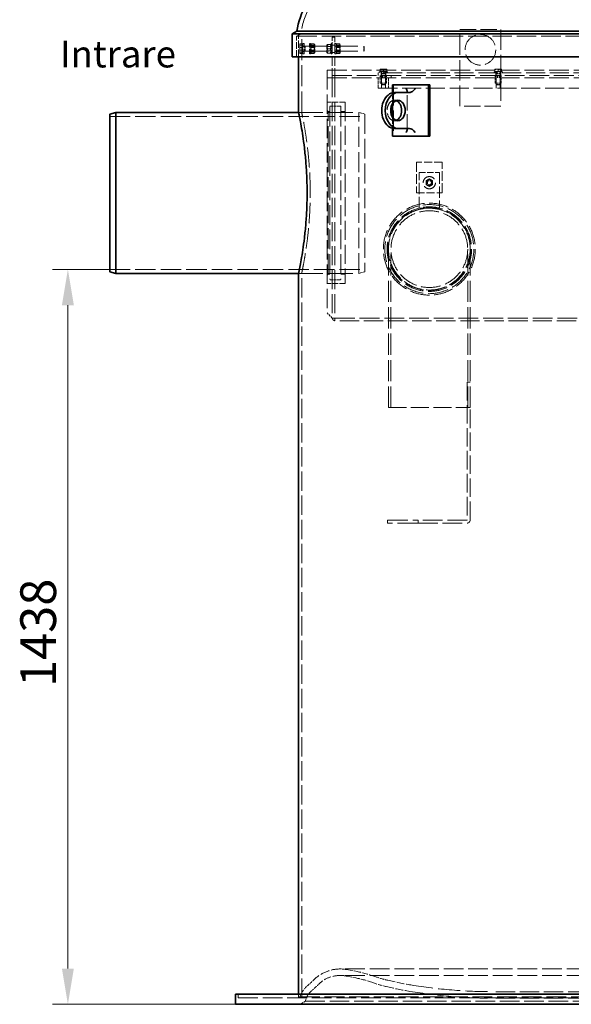
# Model space of a CAD drawing. Units: millimetres. Extents: x -2763 to 5991, y -579 to 8200.
# Drawn here: x 273 to 1353, y 4801 to 6727 of the extents above; entities that cross this region are included whole.
import ezdxf

# ---------------------------------------------------------------- set-up
doc = ezdxf.new("R2010")
doc.units = ezdxf.units.MM
doc.header["$LTSCALE"] = 20
doc.linetypes.add('DASHED_SPACE', pattern=[0.2067, 0.1654, -0.0413])
for name, color, linetype, lineweight in [('Dimension (ISO)', 3, 'Continuous', 9), ('Symbol (ISO)', 3, 'Continuous', 9), ('Visible (ISO)', 7, 'Continuous', 35)]:
    doc.layers.add(name, color=color, linetype=linetype, lineweight=lineweight)
doc.layers.add('Hidden (ISO)', color=7, linetype='DASHED_SPACE', lineweight=9, true_color=0x0080c0)
doc.styles.add('Note Text (ISO)', font='tahoma.ttf')
doc.dimstyles.new('Default (ISO)', dxfattribs={"dimscale": 20, "dimtxt": 3.5, "dimasz": 3.5, "dimexe": 1.5, "dimexo": 0, "dimgap": 1, "dimtad": 1, "dimrnd": 1e-08, "dimtxsty": 'Note Text (ISO)', "dimcen": 0.09, "dimdle": 10, "dimclrd": 256, "dimclre": 256, "dimclrt": 256, "dimazin": 2, "dimtfac": 1.001486, "dimtmove": 0, "dimatfit": 3, "dimfxl": 1, "dimtolj": 1, "dimlwd": -1, "dimlwe": -1, "dimarcsym": 0})

# ---------------------------------------------------------------- blocks, each defined once
blk = doc.blocks.new('*D35')
at = {"layer": 'Defpoints', "color": 0, "transparency": 16777216}
for p in [(449.3, 6238.8), (367.4, 4801.1), (695.8, 4801.1)]:
    blk.add_point(p, dxfattribs=at)
at = {"layer": 'Dimension (ISO)', "transparency": 16777216}
for p, q in [((449.3, 6238.8), (337.4, 6238.8)), ((367.4, 6168.8), (367.4, 4871.1)), ((695.8, 4801.1), (337.4, 4801.1))]:
    blk.add_line(p, q, dxfattribs=at)
for points in [[(355.7, 6168.8), (379.1, 6168.8), (367.4, 6238.8)], [(355.7, 4871.1), (379.1, 4871.1), (367.4, 4801.1)]]:
    blk.add_solid(points, dxfattribs=at)
at = {"layer": 'Dimension (ISO)', "transparency": 16777216, "insert": (274.2, 5421.9), "char_height": 70, "attachment_point": 1, "rotation": 90, "style": 'Note Text (ISO)'}
blk.add_mtext('\\A1;1438', dxfattribs=at)

msp = doc.modelspace()

# ---------------------------------------------------------------- linework, layer by layer
at = {"layer": 'Hidden (ISO)', "ltscale": 9.675858}
for p, q in [((1135.2541, 6708.6073), (1215.2541, 6708.6073)), ((1215.2541, 6558.6073), (1135.2541, 6558.6073))]:
    msp.add_line(p, q, dxfattribs=at)
at = {"layer": 'Hidden (ISO)', "ltscale": 12.094824}
for p, q in [((1135.2541, 6558.6073), (1135.2541, 6708.6073)), ((1215.2541, 6708.6073), (1215.2541, 6558.6073)), ((1005.3261, 6599.8073), (1005.3261, 6499.8073)), ((449.2541, 6538.4073), (949.2541, 6538.4073)), ((449.2541, 6238.8073), (949.2541, 6238.8073)), ((993.2119, 5748.6073), (1053.2119, 5748.6073)), ((1053.2119, 5742.6073), (993.2119, 5742.6073))]:
    msp.add_line(p, q, dxfattribs=at)
at = {"layer": 'Hidden (ISO)', "ltscale": 0.879642}
msp.add_line((823.2541, 6699.6052), (815.2541, 6694.9864), dxfattribs=at)
at = {"layer": 'Hidden (ISO)', "ltscale": 11.55109}
msp.add_line((2335.2541, 6694.9864), (815.2541, 6694.9864), dxfattribs=at)
at = {"layer": 'Hidden (ISO)', "ltscale": 3.809293}
for p, q in [((815.2541, 6654.9864), (815.2541, 6694.9864)), ((1055.2541, 6428.6073), (1095.2541, 6428.6073)), ((1095.2541, 6358.6073), (1055.2541, 6358.6073))]:
    msp.add_line(p, q, dxfattribs=at)
at = {"layer": 'Hidden (ISO)', "ltscale": 4.268408}
msp.add_line((819.2541, 6654.9864), (819.2541, 6699.8073), dxfattribs=at)
at = {"layer": 'Hidden (ISO)', "ltscale": 11.662755}
msp.add_line((823.2541, 6699.6052), (2327.2541, 6699.6052), dxfattribs=at)
at = {"layer": 'Hidden (ISO)', "ltscale": 12.393163}
msp.add_line((825.2541, 6546.1073), (825.2541, 6699.8073), dxfattribs=at)
at = {"layer": 'Hidden (ISO)', "ltscale": 0.476074}
for p, q in [((890.2541, 6693.6073), (885.2541, 6693.6073)), ((890.2541, 6677.6073), (885.2541, 6677.6073)), ((890.2541, 6663.6073), (885.2541, 6663.6073)), ((890.2541, 6613.6073), (885.2541, 6613.6073)), ((890.2541, 6618.6073), (890.2541, 6613.6073)), ((975.2541, 6618.6073), (975.2541, 6623.6073)), ((980.7541, 6618.6073), (980.7541, 6623.6073)), ((980.7541, 6613.6073), (980.7541, 6618.6073)), ((983.7541, 6613.6073), (983.7541, 6618.6073)), ((986.7541, 6618.6073), (986.7541, 6613.6073)), ((989.7541, 6618.6073), (989.7541, 6623.6073)), ((989.7541, 6613.6073), (989.7541, 6618.6073)), ((1000.2541, 6618.6073), (1000.2541, 6613.6073)), ((1205.7541, 6618.6073), (1205.7541, 6623.6073)), ((1205.7541, 6613.6073), (1205.7541, 6618.6073)), ((1208.7541, 6613.6073), (1208.7541, 6618.6073)), ((1211.7541, 6618.6073), (1211.7541, 6613.6073)), ((1214.7541, 6618.6073), (1214.7541, 6623.6073)), ((1214.7541, 6613.6073), (1214.7541, 6618.6073)), ((885.2541, 6566.1073), (890.2541, 6566.1073)), ((885.2541, 6211.1073), (890.2541, 6211.1073))]:
    msp.add_line(p, q, dxfattribs=at)
at = {"layer": 'Hidden (ISO)', "ltscale": 2.991791}
for p, q in [((885.2541, 6673.6073), (885.2541, 6693.6073)), ((890.2541, 6693.6073), (890.2541, 6673.6073)), ((827.7541, 6660.6073), (827.7541, 6680.6073)), ((830.2541, 6660.6073), (830.2541, 6680.6073)), ((840.2541, 6660.6073), (840.2541, 6680.6073)), ((842.7541, 6660.6073), (842.7541, 6680.6073)), ((882.7541, 6680.6073), (882.7541, 6660.6073)), ((892.7541, 6660.6073), (892.7541, 6680.6073))]:
    msp.add_line(p, q, dxfattribs=at)
at = {"layer": 'Hidden (ISO)', "ltscale": 0.033869}
for p, q in [((821.354, 6679.1073), (821.5324, 6679.4162)), ((821.354, 6662.1073), (821.5324, 6661.7984))]:
    msp.add_line(p, q, dxfattribs=at)
at = {"layer": 'Hidden (ISO)', "ltscale": 0.214909}
msp.add_line((821.354, 6679.1073), (821.354, 6678.8092), dxfattribs=at)
at = {"layer": 'Hidden (ISO)', "ltscale": 0.847602}
for p, q in [((821.354, 6678.8092), (821.354, 6672.776)), ((821.354, 6672.776), (821.354, 6664.574))]:
    msp.add_line(p, q, dxfattribs=at)
at = {"layer": 'Hidden (ISO)', "ltscale": 0.479961}
for p, q in [((827.154, 6680.0974), (822.1132, 6680.0974)), ((827.154, 6677.521), (822.1132, 6677.521)), ((827.154, 6673.1837), (822.1132, 6673.1837)), ((827.154, 6668.0309), (822.1132, 6668.0309)), ((827.154, 6663.6936), (822.1132, 6663.6936)), ((827.154, 6661.1172), (822.1132, 6661.1172))]:
    msp.add_line(p, q, dxfattribs=at)
at = {"layer": 'Hidden (ISO)', "ltscale": 0.934626}
for p, q in [((827.154, 6680.0974), (827.154, 6677.521)), ((827.154, 6677.521), (827.154, 6668.0309)), ((827.154, 6668.0309), (827.154, 6661.1172))]:
    msp.add_line(p, q, dxfattribs=at)
at = {"layer": 'Hidden (ISO)', "ltscale": 0.05705}
for p, q in [((827.154, 6678.3073), (827.7541, 6678.3073)), ((827.154, 6662.9073), (827.7541, 6662.9073)), ((979.5541, 6625.8074), (979.5541, 6625.2073)), ((990.9541, 6625.8074), (990.9541, 6625.2073)), ((1204.5541, 6625.8074), (1204.5541, 6625.2073)), ((1215.9541, 6625.8074), (1215.9541, 6625.2073))]:
    msp.add_line(p, q, dxfattribs=at)
at = {"layer": 'Hidden (ISO)', "ltscale": 0.237987}
for p, q in [((830.2541, 6680.6073), (827.7541, 6680.6073)), ((830.2541, 6675.8573), (827.7541, 6675.8573)), ((830.2541, 6665.3573), (827.7541, 6665.3573)), ((842.7541, 6680.6073), (840.2541, 6680.6073)), ((842.7541, 6675.8573), (840.2541, 6675.8573)), ((842.7541, 6665.3573), (840.2541, 6665.3573)), ((882.7541, 6680.6073), (885.2541, 6680.6073)), ((882.7541, 6675.8573), (885.2541, 6675.8573)), ((882.7541, 6665.3573), (885.2541, 6665.3573)), ((892.7541, 6680.6073), (890.2541, 6680.6073)), ((892.7541, 6675.8573), (890.2541, 6675.8573)), ((892.7541, 6665.3573), (890.2541, 6665.3573)), ((830.2541, 6660.6073), (827.7541, 6660.6073)), ((842.7541, 6660.6073), (840.2541, 6660.6073)), ((882.7541, 6660.6073), (885.2541, 6660.6073)), ((892.7541, 6660.6073), (890.2541, 6660.6073))]:
    msp.add_line(p, q, dxfattribs=at)
at = {"layer": 'Hidden (ISO)', "ltscale": 0.340815}
for p, q in [((827.7541, 6675.2013), (831.3339, 6675.2013)), ((827.7541, 6666.0132), (831.3339, 6666.0132))]:
    msp.add_line(p, q, dxfattribs=at)
at = {"layer": 'Hidden (ISO)', "ltscale": 0.09569}
for p, q in [((831.3339, 6675.2013), (832.2541, 6675.6073)), ((831.3339, 6666.0132), (832.2541, 6665.6073))]:
    msp.add_line(p, q, dxfattribs=at)
at = {"layer": 'Hidden (ISO)', "ltscale": 1.37439}
msp.add_line((831.3339, 6666.0132), (831.3339, 6675.2013), dxfattribs=at)
at = {"layer": 'Hidden (ISO)', "ltscale": 1.495845}
for p, q in [((832.2541, 6665.6073), (832.2541, 6675.6073)), ((946.8339, 6665.6073), (946.8339, 6675.6073))]:
    msp.add_line(p, q, dxfattribs=at)
at = {"layer": 'Hidden (ISO)', "ltscale": 13.858215}
for p, q in [((832.2541, 6675.6073), (946.8339, 6675.6073)), ((832.2541, 6665.6073), (946.8339, 6665.6073))]:
    msp.add_line(p, q, dxfattribs=at)
at = {"layer": 'Hidden (ISO)', "ltscale": 0.130294}
for p, q in [((842.7541, 6678.2573), (843.4387, 6679.443)), ((850.7541, 6678.2573), (850.0695, 6679.443)), ((842.7541, 6662.9573), (843.4387, 6661.7715)), ((850.7541, 6662.9573), (850.0695, 6661.7715))]:
    msp.add_line(p, q, dxfattribs=at)
at = {"layer": 'Hidden (ISO)', "ltscale": 0.089183}
for p, q in [((843.2229, 6674.7953), (842.7541, 6675.6072)), ((843.2229, 6666.4193), (842.7541, 6665.6074)), ((850.2854, 6674.7953), (850.7541, 6675.6072)), ((850.2854, 6666.4193), (850.7541, 6665.6074)), ((875.2229, 6674.7953), (874.7541, 6675.6072)), ((875.2229, 6666.4193), (874.7541, 6665.6074)), ((882.2854, 6674.7953), (882.7541, 6675.6072)), ((882.2854, 6666.4193), (882.7541, 6665.6074)), ((893.2229, 6674.7953), (892.7541, 6675.6072)), ((893.2229, 6666.4193), (892.7541, 6665.6074)), ((900.2854, 6674.7953), (900.7541, 6675.6072)), ((900.2854, 6666.4193), (900.7541, 6665.6074))]:
    msp.add_line(p, q, dxfattribs=at)
at = {"layer": 'Hidden (ISO)', "ltscale": 1.252904}
for p, q in [((843.2229, 6666.4193), (843.2229, 6674.7953)), ((850.2854, 6674.7953), (850.2854, 6666.4193)), ((875.2229, 6666.4193), (875.2229, 6674.7953)), ((882.2854, 6674.7953), (882.2854, 6666.4193)), ((893.2229, 6666.4193), (893.2229, 6674.7953)), ((900.2854, 6674.7953), (900.2854, 6666.4193))]:
    msp.add_line(p, q, dxfattribs=at)
at = {"layer": 'Hidden (ISO)', "ltscale": 0.672496}
for p, q in [((850.2854, 6674.7953), (843.2229, 6674.7953)), ((850.2854, 6666.4193), (843.2229, 6666.4193)), ((875.2229, 6674.7953), (882.2854, 6674.7953)), ((875.2229, 6666.4193), (882.2854, 6666.4193)), ((900.2854, 6674.7953), (893.2229, 6674.7953)), ((900.2854, 6666.4193), (893.2229, 6666.4193))]:
    msp.add_line(p, q, dxfattribs=at)
at = {"layer": 'Hidden (ISO)', "ltscale": 0.523704}
for p, q in [((849.5042, 6680.1243), (844.0041, 6680.1243)), ((849.5042, 6677.4443), (844.0041, 6677.4443)), ((849.5042, 6673.2872), (844.0041, 6673.2872)), ((849.5042, 6667.9274), (844.0041, 6667.9274)), ((876.0041, 6679.161), (881.5042, 6679.161)), ((876.0041, 6679.0525), (881.5042, 6679.0525)), ((876.0041, 6670.7158), (881.5042, 6670.7158)), ((876.0041, 6670.4988), (881.5042, 6670.4988)), ((899.5042, 6680.0754), (894.0041, 6680.0754)), ((899.5042, 6677.5811), (894.0041, 6677.5811)), ((899.5042, 6673.1015), (894.0041, 6673.1015)), ((899.5042, 6668.1131), (894.0041, 6668.1131)), ((849.5042, 6663.7702), (844.0041, 6663.7702)), ((849.5042, 6661.0903), (844.0041, 6661.0903)), ((876.0041, 6662.1621), (881.5042, 6662.1621)), ((876.0041, 6662.0536), (881.5042, 6662.0536)), ((899.5042, 6663.6334), (894.0041, 6663.6334)), ((899.5042, 6661.1392), (894.0041, 6661.1392))]:
    msp.add_line(p, q, dxfattribs=at)
at = {"layer": 'Hidden (ISO)', "ltscale": 2.288696}
for p, q in [((850.7541, 6662.9573), (850.7541, 6678.2573)), ((874.7541, 6678.2573), (874.7541, 6662.9573)), ((900.7541, 6662.9573), (900.7541, 6678.2573))]:
    msp.add_line(p, q, dxfattribs=at)
at = {"layer": 'Hidden (ISO)', "ltscale": 0.09343}
for p, q in [((874.7541, 6678.2573), (875.2452, 6679.1078)), ((882.7541, 6678.2573), (882.2631, 6679.1078)), ((874.7541, 6662.9573), (875.2452, 6662.1068)), ((882.7541, 6662.9573), (882.2631, 6662.1068))]:
    msp.add_line(p, q, dxfattribs=at)
at = {"layer": 'Hidden (ISO)', "ltscale": 5.71399}
for p, q in [((885.2541, 6613.6073), (885.2541, 6673.6073)), ((890.2541, 6613.6073), (890.2541, 6673.6073)), ((1050.2541, 6448.6073), (1050.2541, 6388.6073)), ((1100.2541, 6388.6073), (1100.2541, 6448.6073))]:
    msp.add_line(p, q, dxfattribs=at)
at = {"layer": 'Hidden (ISO)', "ltscale": 0.1251}
for p, q in [((892.7541, 6678.2573), (893.4114, 6679.3958)), ((900.7541, 6678.2573), (900.0968, 6679.3958)), ((892.7541, 6662.9573), (893.4114, 6661.8188)), ((900.7541, 6662.9573), (900.0968, 6661.8188))]:
    msp.add_line(p, q, dxfattribs=at)
at = {"layer": 'Hidden (ISO)', "ltscale": 0.123838}
for p, q in [((947.7541, 6674.6871), (946.8339, 6675.6073)), ((947.7541, 6666.5275), (946.8339, 6665.6073))]:
    msp.add_line(p, q, dxfattribs=at)
at = {"layer": 'Hidden (ISO)', "ltscale": 1.220539}
msp.add_line((947.7541, 6674.6871), (947.7541, 6666.5275), dxfattribs=at)
at = {"layer": 'Hidden (ISO)', "ltscale": 0.632594}
msp.add_line((821.354, 6664.574), (821.354, 6662.1073), dxfattribs=at)
at = {"layer": 'Hidden (ISO)', "ltscale": 11.487663}
msp.add_line((875.2541, 6628.6073), (875.2541, 6153.7073), dxfattribs=at)
at = {"layer": 'Hidden (ISO)', "ltscale": 11.67776}
for p, q in [((875.2541, 6628.6073), (2275.2541, 6628.6073)), ((2275.2541, 6618.6073), (875.2541, 6618.6073)), ((875.2541, 6613.6073), (2275.2541, 6613.6073))]:
    msp.add_line(p, q, dxfattribs=at)
at = {"layer": 'Hidden (ISO)', "ltscale": 0.648143}
for p, q in [((982.0041, 6630.5074), (978.7541, 6630.5074)), ((988.5041, 6630.5074), (982.0041, 6630.5074)), ((991.7541, 6630.5074), (988.5041, 6630.5074)), ((1207.0041, 6630.5074), (1203.7541, 6630.5074)), ((1213.5041, 6630.5074), (1207.0041, 6630.5074)), ((1216.7541, 6630.5074), (1213.5041, 6630.5074))]:
    msp.add_line(p, q, dxfattribs=at)
at = {"layer": 'Hidden (ISO)', "ltscale": 0.392215}
for p, q in [((978.7541, 6625.8074), (978.7541, 6629.9268)), ((985.2541, 6625.8074), (985.2541, 6629.9268)), ((991.7541, 6625.8074), (991.7541, 6629.9268)), ((1203.7541, 6625.8074), (1203.7541, 6629.9268)), ((1210.2541, 6625.8074), (1210.2541, 6629.9268)), ((1216.7541, 6625.8074), (1216.7541, 6629.9268))]:
    msp.add_line(p, q, dxfattribs=at)
at = {"layer": 'Hidden (ISO)', "ltscale": 11.366715}
for p, q in [((885.2541, 6613.6073), (885.2541, 6143.7073)), ((890.2541, 6613.6073), (890.2541, 6143.7073))]:
    msp.add_line(p, q, dxfattribs=at)
at = {"layer": 'Hidden (ISO)', "ltscale": 11.288502}
for p, q in [((1675.2541, 6623.6073), (975.2541, 6623.6073)), ((975.2541, 6593.6073), (1675.2541, 6593.6073))]:
    msp.add_line(p, q, dxfattribs=at)
at = {"layer": 'Hidden (ISO)', "ltscale": 1.904597}
for p, q in [((975.2541, 6593.6073), (975.2541, 6613.6073)), ((981.2541, 6593.6073), (981.2541, 6613.6073)), ((989.2541, 6593.6073), (989.2541, 6613.6073)), ((995.2541, 6613.6073), (995.2541, 6593.6073)), ((1206.2541, 6593.6073), (1206.2541, 6613.6073)), ((1214.2541, 6593.6073), (1214.2541, 6613.6073))]:
    msp.add_line(p, q, dxfattribs=at)
at = {"layer": 'Hidden (ISO)', "ltscale": 2.393412}
for p, q in [((977.2541, 6625.2073), (993.2541, 6625.2073)), ((1202.2541, 6625.2073), (1218.2541, 6625.2073))]:
    msp.add_line(p, q, dxfattribs=at)
at = {"layer": 'Hidden (ISO)', "ltscale": 0.152276}
for p, q in [((977.2541, 6623.6073), (977.2541, 6625.2073)), ((981.0541, 6623.6073), (981.0541, 6625.2073)), ((989.4541, 6623.6073), (989.4541, 6625.2073)), ((993.2541, 6623.6073), (993.2541, 6625.2073)), ((1202.2541, 6623.6073), (1202.2541, 6625.2073)), ((1206.0541, 6623.6073), (1206.0541, 6625.2073)), ((1214.4541, 6623.6073), (1214.4541, 6625.2073)), ((1218.2541, 6623.6073), (1218.2541, 6625.2073))]:
    msp.add_line(p, q, dxfattribs=at)
at = {"layer": 'Hidden (ISO)', "ltscale": 0.71469}
for p, q in [((985.2541, 6625.8074), (978.7541, 6625.8074)), ((991.7541, 6625.8074), (985.2541, 6625.8074)), ((1210.2541, 6625.8074), (1203.7541, 6625.8074)), ((1216.7541, 6625.8074), (1210.2541, 6625.8074))]:
    msp.add_line(p, q, dxfattribs=at)
at = {"layer": 'Hidden (ISO)', "ltscale": 1.428422}
for p, q in [((979.2541, 6603.6073), (979.2541, 6618.6073)), ((981.2541, 6603.6073), (981.2541, 6618.6073)), ((989.2541, 6603.6073), (989.2541, 6618.6073)), ((991.2541, 6603.6073), (991.2541, 6618.6073)), ((1204.2541, 6603.6073), (1204.2541, 6618.6073)), ((1206.2541, 6603.6073), (1206.2541, 6618.6073)), ((1214.2541, 6603.6073), (1214.2541, 6618.6073)), ((1216.2541, 6603.6073), (1216.2541, 6618.6073))]:
    msp.add_line(p, q, dxfattribs=at)
at = {"layer": 'Hidden (ISO)', "ltscale": 0.079727}
for p, q in [((981.5924, 6622.2242), (981.2541, 6621.4573)), ((988.9158, 6622.2242), (989.2541, 6621.4573)), ((1206.5924, 6622.2242), (1206.2541, 6621.4573)), ((1213.9158, 6622.2242), (1214.2541, 6621.4573))]:
    msp.add_line(p, q, dxfattribs=at)
at = {"layer": 'Hidden (ISO)', "ltscale": 1.196656}
for p, q in [((981.2541, 6621.4573), (989.2541, 6621.4573)), ((1206.2541, 6621.4573), (1214.2541, 6621.4573)), ((981.2541, 6600.9742), (989.2541, 6600.9742)), ((1206.2541, 6600.9742), (1214.2541, 6600.9742))]:
    msp.add_line(p, q, dxfattribs=at)
at = {"layer": 'Hidden (ISO)', "ltscale": 1.950603}
for p, q in [((981.2541, 6621.4573), (981.2541, 6600.9742)), ((989.2541, 6621.4573), (989.2541, 6600.9742)), ((1206.2541, 6621.4573), (1206.2541, 6600.9742)), ((1214.2541, 6621.4573), (1214.2541, 6600.9742))]:
    msp.add_line(p, q, dxfattribs=at)
at = {"layer": 'Hidden (ISO)', "ltscale": 0.283994}
for p, q in [((981.5924, 6625.2073), (981.5924, 6622.2242)), ((988.9158, 6625.2073), (988.9158, 6622.2242)), ((1206.5924, 6625.2073), (1206.5924, 6622.2242)), ((1213.9158, 6625.2073), (1213.9158, 6622.2242))]:
    msp.add_line(p, q, dxfattribs=at)
at = {"layer": 'Hidden (ISO)', "ltscale": 1.095443}
for p, q in [((981.5924, 6622.2242), (988.9158, 6622.2242)), ((1206.5924, 6622.2242), (1213.9158, 6622.2242))]:
    msp.add_line(p, q, dxfattribs=at)
at = {"layer": 'Hidden (ISO)', "ltscale": 1.795034}
for p, q in [((979.2541, 6603.6073), (991.2541, 6603.6073)), ((1204.2541, 6603.6073), (1216.2541, 6603.6073))]:
    msp.add_line(p, q, dxfattribs=at)
at = {"layer": 'Hidden (ISO)', "ltscale": 0.103183}
for p, q in [((982.0209, 6600.2073), (981.2541, 6600.9742)), ((988.4873, 6600.2073), (989.2541, 6600.9742)), ((1207.0209, 6600.2073), (1206.2541, 6600.9742)), ((1213.4873, 6600.2073), (1214.2541, 6600.9742))]:
    msp.add_line(p, q, dxfattribs=at)
at = {"layer": 'Hidden (ISO)', "ltscale": 0.967234}
for p, q in [((988.4873, 6600.2073), (982.0209, 6600.2073)), ((1213.4873, 6600.2073), (1207.0209, 6600.2073))]:
    msp.add_line(p, q, dxfattribs=at)
at = {"layer": 'Hidden (ISO)', "ltscale": 2.039093}
for p, q in [((1003.2047, 6563.0361), (1003.2047, 6584.4483)), ((1003.2047, 6515.1663), (1003.2047, 6536.5785))]:
    msp.add_line(p, q, dxfattribs=at)
at = {"layer": 'Hidden (ISO)', "ltscale": 0.952248}
for p, q in [((1013.8113, 6569.8073), (1006.7403, 6569.8073)), ((1013.8113, 6529.8073), (1006.7403, 6529.8073))]:
    msp.add_line(p, q, dxfattribs=at)
at = {"layer": 'Hidden (ISO)', "ltscale": 9.033175}
msp.add_line((1031.7108, 6512.4641), (1031.7108, 6587.1504), dxfattribs=at)
at = {"layer": 'Hidden (ISO)', "ltscale": 3.333119}
for p, q in [((910.2541, 6566.1073), (875.2541, 6566.1073)), ((910.2541, 6211.1073), (875.2541, 6211.1073))]:
    msp.add_line(p, q, dxfattribs=at)
at = {"layer": 'Hidden (ISO)', "ltscale": 11.606359}
for p, q in [((880.2541, 6556.6073), (880.2541, 6220.6073)), ((902.2541, 6556.6073), (902.2541, 6220.6073))]:
    msp.add_line(p, q, dxfattribs=at)
at = {"layer": 'Hidden (ISO)', "ltscale": 1.714127}
for p, q in [((900.2541, 6558.6073), (882.2541, 6558.6073)), ((900.2541, 6218.6073), (882.2541, 6218.6073))]:
    msp.add_line(p, q, dxfattribs=at)
at = {"layer": 'Hidden (ISO)', "ltscale": 11.240782}
msp.add_line((910.2541, 6566.1073), (910.2541, 6211.1073), dxfattribs=at)
at = {"layer": 'Hidden (ISO)', "ltscale": 14.271892}
for p, q in [((819.2541, 6546.1073), (937.2541, 6546.1073)), ((819.2541, 6231.1073), (937.2541, 6231.1073))]:
    msp.add_line(p, q, dxfattribs=at)
at = {"layer": 'Hidden (ISO)', "ltscale": 0.571309}
for p, q in [((825.2541, 6546.1073), (819.2541, 6546.1073)), ((825.2541, 6231.1073), (819.2541, 6231.1073)), ((1149.2119, 6018.6073), (1155.2119, 6018.6073)), ((1155.2119, 5968.6073), (1149.2119, 5968.6073)), ((993.2119, 5742.6073), (993.2119, 5748.6073)), ((1053.2119, 5748.6073), (1053.2119, 5742.6073))]:
    msp.add_line(p, q, dxfattribs=at)
at = {"layer": 'Hidden (ISO)', "ltscale": 0.269265}
for p, q in [((877.2541, 6547.6073), (875.2541, 6549.6073)), ((877.2541, 6229.6073), (875.2541, 6227.6073))]:
    msp.add_line(p, q, dxfattribs=at)
at = {"layer": 'Hidden (ISO)', "ltscale": 12.083049}
msp.add_line((877.2541, 6229.6073), (877.2541, 6547.6073), dxfattribs=at)
at = {"layer": 'Hidden (ISO)', "ltscale": 0.285604}
for p, q in [((880.2541, 6547.6073), (877.2541, 6547.6073)), ((880.2541, 6229.6073), (877.2541, 6229.6073))]:
    msp.add_line(p, q, dxfattribs=at)
at = {"layer": 'Hidden (ISO)', "ltscale": 0.761779}
for p, q in [((910.2541, 6547.6073), (902.2541, 6547.6073)), ((910.2541, 6229.6073), (902.2541, 6229.6073))]:
    msp.add_line(p, q, dxfattribs=at)
at = {"layer": 'Hidden (ISO)', "ltscale": 11.969058}
msp.add_line((937.2541, 6231.1073), (937.2541, 6546.1073), dxfattribs=at)
at = {"layer": 'Hidden (ISO)', "ltscale": 1.183032}
for p, q in [((949.2541, 6542.8919), (937.2541, 6546.1073)), ((949.2541, 6234.3227), (937.2541, 6231.1073))]:
    msp.add_line(p, q, dxfattribs=at)
at = {"layer": 'Hidden (ISO)', "ltscale": 11.724708}
msp.add_line((949.2541, 6542.8919), (949.2541, 6234.3227), dxfattribs=at)
at = {"layer": 'Hidden (ISO)', "ltscale": 4.761642}
for p, q in [((1100.2541, 6448.6073), (1050.2541, 6448.6073)), ((1050.2541, 6388.6073), (1100.2541, 6388.6073))]:
    msp.add_line(p, q, dxfattribs=at)
at = {"layer": 'Hidden (ISO)', "ltscale": 6.666338}
for p, q in [((1055.2541, 6358.6073), (1055.2541, 6428.6073)), ((1095.2541, 6428.6073), (1095.2541, 6358.6073))]:
    msp.add_line(p, q, dxfattribs=at)
at = {"layer": 'Hidden (ISO)', "ltscale": 12.497984}
for p, q in [((995.2541, 5968.6073), (995.2541, 6278.6073)), ((1000.1541, 5968.6073), (1000.1541, 6278.6073)), ((1150.3541, 5968.6073), (1150.3541, 6278.6073)), ((1155.2541, 5968.6073), (1155.2541, 6278.6073))]:
    msp.add_line(p, q, dxfattribs=at)
at = {"layer": 'Hidden (ISO)', "ltscale": 11.427996}
msp.add_line((825.2541, 4813.8073), (825.2541, 6231.1073), dxfattribs=at)
at = {"layer": 'Hidden (ISO)', "ltscale": 1.346724}
msp.add_line((885.2541, 6143.7073), (875.2541, 6153.7073), dxfattribs=at)
at = {"layer": 'Hidden (ISO)', "ltscale": 0.485598}
msp.add_line((890.3541, 6143.7073), (885.2541, 6143.7073), dxfattribs=at)
at = {"layer": 'Hidden (ISO)', "ltscale": 0.762832}
msp.add_line((890.3541, 6143.7073), (890.3541, 6138.6073), dxfattribs=at)
at = {"layer": 'Hidden (ISO)', "ltscale": 11.712131}
msp.add_line((890.3541, 6143.6073), (1761.8772, 6143.6073), dxfattribs=at)
at = {"layer": 'Hidden (ISO)', "ltscale": 11.425855}
msp.add_line((2260.1541, 6138.6073), (890.3541, 6138.6073), dxfattribs=at)
at = {"layer": 'Hidden (ISO)', "ltscale": 10.88131}
for p, q in [((1149.2119, 6018.6073), (1149.2119, 5748.7073)), ((1155.2119, 5748.7073), (1155.2119, 6018.6073))]:
    msp.add_line(p, q, dxfattribs=at)
at = {"layer": 'Hidden (ISO)', "ltscale": 10.645165}
msp.add_line((995.2541, 5968.6073), (1149.2119, 5968.6073), dxfattribs=at)
at = {"layer": 'Hidden (ISO)', "ltscale": 0.247497}
msp.add_line((1155.2119, 5968.6073), (1155.2541, 5968.6073), dxfattribs=at)
at = {"layer": 'Hidden (ISO)', "ltscale": 11.598936}
for p, q in [((1149.1119, 5748.6073), (1053.2119, 5748.6073)), ((1053.2119, 5742.6073), (1149.1119, 5742.6073))]:
    msp.add_line(p, q, dxfattribs=at)
at = {"layer": 'Hidden (ISO)', "ltscale": 11.653428}
for p, q in [((2249.9794, 4870.2685), (900.5288, 4870.2685)), ((2249.9794, 4857.5685), (900.5288, 4857.5685))]:
    msp.add_line(p, q, dxfattribs=at)
at = {"layer": 'Hidden (ISO)', "ltscale": 1.866706}
for p, q in [((931.329, 4852.6648), (912.0944, 4856.4433)), ((933.777, 4865.1266), (914.5425, 4868.9051))]:
    msp.add_line(p, q, dxfattribs=at)
at = {"layer": 'Hidden (ISO)', "ltscale": 0.695114}
for p, q in [((700.7541, 4813.8073), (700.7541, 4821.1073)), ((819.2541, 4813.8073), (819.2541, 4821.1073))]:
    msp.add_line(p, q, dxfattribs=at)
at = {"layer": 'Hidden (ISO)', "ltscale": 11.408699}
for p, q in [((1950.5698, 4825.8073), (1199.9384, 4825.8073)), ((1950.5698, 4813.1073), (1199.9384, 4813.1073))]:
    msp.add_line(p, q, dxfattribs=at)
at = {"layer": 'Hidden (ISO)', "ltscale": 11.659082}
msp.add_line((700.7541, 4813.8073), (2449.7541, 4813.8073), dxfattribs=at)
at = {"layer": 'Hidden (ISO)', "ltscale": 0.38441}
msp.add_line((821.8477, 4815.826), (818.3512, 4813.8073), dxfattribs=at)
at = {"layer": 'Hidden (ISO)', "ltscale": 1.209545}
msp.add_line((832.7541, 4807.4581), (821.7541, 4801.1073), dxfattribs=at)
at = {"layer": 'Hidden (ISO)', "ltscale": 11.684566}
msp.add_line((821.8477, 4815.826), (2328.6605, 4815.826), dxfattribs=at)
at = {"layer": 'Hidden (ISO)', "ltscale": 11.51542}
msp.add_line((832.7541, 4807.4581), (2317.7541, 4807.4581), dxfattribs=at)
at = {"layer": 'Hidden (ISO)', "ltscale": 11.399102}
for centre, radius in [((1175.2541, 6668.6073), 30), ((1075.2541, 6278.6073), 90)]:
    msp.add_circle(centre, radius, dxfattribs=at)
at = {"layer": 'Hidden (ISO)', "ltscale": 9.119282}
msp.add_circle((1075.2541, 6408.6073), 12, dxfattribs=at)
at = {"layer": 'Hidden (ISO)', "ltscale": 3.590168}
msp.add_circle((1075.2541, 6408.6073), 6, dxfattribs=at)
at = {"layer": 'Hidden (ISO)', "ltscale": 3.111466}
msp.add_circle((1075.2541, 6408.6073), 5.2, dxfattribs=at)
at = {"layer": 'Hidden (ISO)', "ltscale": 2.513088}
msp.add_circle((1075.2541, 6408.6073), 4.2, dxfattribs=at)
at = {"layer": 'Hidden (ISO)', "ltscale": 2.393412}
msp.add_circle((1075.2541, 6408.6073), 4, dxfattribs=at)
at = {"layer": 'Hidden (ISO)', "ltscale": 12.041597}
msp.add_circle((1075.2541, 6278.6073), 87.15, dxfattribs=at)
at = {"layer": 'Hidden (ISO)', "ltscale": 11.433645}
msp.add_circle((1075.2541, 6278.6073), 82.75, dxfattribs=at)
at = {"layer": 'Hidden (ISO)', "ltscale": 11.157304}
msp.add_circle((1075.2541, 6278.6073), 80.75, dxfattribs=at)
at = {"layer": 'Hidden (ISO)', "ltscale": 11.373445}
msp.add_circle((1075.2541, 6278.6073), 80, dxfattribs=at)
msp.add_circle((1075.2541, 6278.6073), 80, dxfattribs=at)
at = {"layer": 'Hidden (ISO)', "ltscale": 11.566556}
msp.add_circle((1075.2541, 6278.6073), 75.1, dxfattribs=at)
msp.add_circle((1075.2541, 6278.6073), 75.1, dxfattribs=at)
at = {"layer": 'Hidden (ISO)', "ltscale": 13.473562}
msp.add_arc((986.4228, 6675.0902), 165, 132.7724591, 171.4555866, dxfattribs=at)
at = {"layer": 'Hidden (ISO)', "ltscale": 0.299089}
for centre, start, end in [((882.2541, 6556.6073), 90, 180), ((900.2541, 6556.6073), 0, 90), ((882.2541, 6220.6073), 180, 270), ((900.2541, 6220.6073), 270, 0)]:
    msp.add_arc(centre, 2, start, end, dxfattribs=at)
at = {"layer": 'Hidden (ISO)', "ltscale": 0.648143}
for start, end in [(60, 120), (120, 180), (180, 240), (240, 300), (0, 60), (300, 0)]:
    msp.add_arc((1075.2541, 6408.6073), 6.5, start, end, dxfattribs=at)
at = {"layer": 'Hidden (ISO)', "ltscale": 0.762832}
msp.add_arc((890.3541, 6143.7073), 5.1, 180, 270, dxfattribs=at)
at = {"layer": 'Hidden (ISO)', "ltscale": 0.014859}
for centre, start, end in [((890.3541, 6143.7073), 180, 270), ((1149.1119, 5748.7073), 270, 0)]:
    msp.add_arc(centre, 0.1, start, end, dxfattribs=at)
at = {"layer": 'Hidden (ISO)', "ltscale": 0.912427}
msp.add_arc((1149.1119, 5748.7073), 6.1, 270, 0, dxfattribs=at)
at = {"layer": 'Hidden (ISO)', "ltscale": 5.328621}
msp.add_arc((900.5288, 4797.5685), 72.7, 90, 134.0976422, dxfattribs=at)
at = {"layer": 'Hidden (ISO)', "ltscale": 4.397744}
msp.add_arc((900.5288, 4797.5685), 60, 90, 134.0976422, dxfattribs=at)
at = {"layer": 'Hidden (ISO)', "ltscale": 1.342895}
msp.add_arc((900.5288, 4797.5685), 72.7, 78.8860891, 90, dxfattribs=at)
at = {"layer": 'Hidden (ISO)', "ltscale": 1.108287}
msp.add_arc((900.5288, 4797.5685), 60, 78.8860891, 90, dxfattribs=at)
at = {"layer": 'Hidden (ISO)', "ltscale": 3.447956}
msp.add_arc((886.9941, 4626.9782), 242.7, 70.3387429, 78.8860891, dxfattribs=at)
at = {"layer": 'Hidden (ISO)', "ltscale": 2.51298}
msp.add_arc((1048.4942, 5078.9934), 237.3, 250.3387429, 256.7101511, dxfattribs=at)
at = {"layer": 'Hidden (ISO)', "ltscale": 2.351715}
msp.add_arc((866.6244, 4800.8964), 47.2, 131.5833712, 161.5603601, dxfattribs=at)
at = {"layer": 'Hidden (ISO)', "ltscale": 1.90161}
msp.add_arc((533.2765, 5176.5748), 455.05, 311.5833712, 314.0976422, dxfattribs=at)
at = {"layer": 'Hidden (ISO)', "ltscale": 1.954685}
msp.add_arc((533.2765, 5176.5748), 467.75, 311.5833712, 314.0976422, dxfattribs=at)
at = {"layer": 'Hidden (ISO)', "ltscale": 3.267526}
msp.add_arc((886.9941, 4626.9782), 230, 70.3387429, 78.8860891, dxfattribs=at)
at = {"layer": 'Hidden (ISO)', "ltscale": 2.647477}
msp.add_arc((1048.4942, 5078.9934), 250, 250.3387429, 256.7101511, dxfattribs=at)
at = {"layer": 'Hidden (ISO)', "ltscale": 4.488846}
msp.add_arc((1149.1598, 5505.1758), 687.9098, 256.7101511, 260.6360554, dxfattribs=at)
at = {"layer": 'Hidden (ISO)', "ltscale": 4.405972}
msp.add_arc((1149.1598, 5505.1758), 675.2098, 256.7101511, 260.6360554, dxfattribs=at)
at = {"layer": 'Hidden (ISO)', "ltscale": 13.010489}
msp.add_arc((1199.9384, 5813.1073), 987.3, 260.6360554, 270, dxfattribs=at)
at = {"layer": 'Hidden (ISO)', "ltscale": 2.147596}
msp.add_arc((866.6244, 4800.8964), 34.5, 131.5833712, 169.0358464, dxfattribs=at)
at = {"layer": 'Hidden (ISO)', "ltscale": 13.177848}
msp.add_arc((1199.9384, 5813.1073), 1000, 260.6360554, 270, dxfattribs=at)
at = {"layer": 'Hidden (ISO)', "ltscale": 8.821851}
msp.add_ellipse((1006.7403, 6549.8073), major_axis=(0, 20), ratio=0.707106781, start_param=6.030505052, end_param=9.677458216, dxfattribs=at)
at = {"layer": 'Hidden (ISO)', "ltscale": 0.474422}
for points in [[(822.1132, 6680.0974), (821.354, 6679.4071), (821.354, 6678.8092)], [(821.354, 6676.6405), (821.354, 6678.2449), (822.1132, 6680.0974)], [(821.354, 6678.8092), (821.354, 6678.2114), (822.1132, 6677.521)], [(822.1132, 6677.521), (821.354, 6674.9782), (821.354, 6672.776)], [(822.1132, 6673.1837), (821.354, 6675.0362), (821.354, 6676.6405)], [(821.354, 6668.4386), (821.354, 6670.6408), (822.1132, 6673.1837)], [(821.354, 6672.776), (821.354, 6670.5738), (822.1132, 6668.0309)], [(822.1132, 6663.6936), (821.354, 6666.2364), (821.354, 6668.4386)], [(822.1132, 6668.0309), (821.354, 6666.1784), (821.354, 6664.574)], [(821.354, 6664.574), (821.354, 6662.9697), (822.1132, 6661.1172)], [(821.354, 6662.4054), (821.354, 6663.0032), (822.1132, 6663.6936)], [(822.1132, 6661.1172), (821.354, 6661.8075), (821.354, 6662.4054)]]:
    msp.add_rational_spline(points, [1, 1.0379548493, 1], degree=2, dxfattribs=at)
at = {"layer": 'Hidden (ISO)', "ltscale": 0.948945}
for points in [[(844.0041, 6680.1243), (842.5874, 6678.7843), (844.0041, 6677.4443)], [(844.0041, 6673.2872), (842.5874, 6676.7057), (844.0041, 6680.1243)], [(844.0041, 6677.4443), (842.5874, 6672.6859), (844.0041, 6667.9274)], [(844.0041, 6663.7702), (842.5874, 6668.5287), (844.0041, 6673.2872)], [(844.0041, 6667.9274), (842.5874, 6664.5088), (844.0041, 6661.0903)], [(849.5042, 6680.1243), (850.9209, 6676.7057), (849.5042, 6673.2872)], [(849.5042, 6677.4443), (850.9209, 6678.7843), (849.5042, 6680.1243)], [(849.5042, 6667.9274), (850.9209, 6672.6859), (849.5042, 6677.4443)], [(849.5042, 6673.2872), (850.9209, 6668.5287), (849.5042, 6663.7702)], [(849.5042, 6661.0903), (850.9209, 6664.5088), (849.5042, 6667.9274)], [(876.0041, 6679.161), (874.5874, 6674.9384), (876.0041, 6670.7158)], [(876.0041, 6679.0525), (874.5874, 6679.1068), (876.0041, 6679.161)], [(876.0041, 6670.4988), (874.5874, 6674.7757), (876.0041, 6679.0525)], [(876.0041, 6670.7158), (874.5874, 6666.4389), (876.0041, 6662.1621)], [(876.0041, 6662.0536), (874.5874, 6666.2762), (876.0041, 6670.4988)], [(881.5042, 6679.161), (882.9209, 6679.1068), (881.5042, 6679.0525)], [(881.5042, 6670.7158), (882.9209, 6674.9384), (881.5042, 6679.161)], [(881.5042, 6679.0525), (882.9209, 6674.7757), (881.5042, 6670.4988)], [(881.5042, 6662.1621), (882.9209, 6666.4389), (881.5042, 6670.7158)], [(881.5042, 6670.4988), (882.9209, 6666.2762), (881.5042, 6662.0536)], [(894.0041, 6680.0754), (892.5874, 6678.8283), (894.0041, 6677.5811)], [(894.0041, 6673.1015), (892.5874, 6676.5884), (894.0041, 6680.0754)], [(894.0041, 6677.5811), (892.5874, 6672.8471), (894.0041, 6668.1131)], [(894.0041, 6663.6334), (892.5874, 6668.3675), (894.0041, 6673.1015)], [(894.0041, 6668.1131), (892.5874, 6664.6262), (894.0041, 6661.1392)], [(899.5042, 6680.0754), (900.9209, 6676.5884), (899.5042, 6673.1015)], [(899.5042, 6677.5811), (900.9209, 6678.8283), (899.5042, 6680.0754)], [(899.5042, 6668.1131), (900.9209, 6672.8471), (899.5042, 6677.5811)], [(899.5042, 6673.1015), (900.9209, 6668.3675), (899.5042, 6663.6334)], [(899.5042, 6661.1392), (900.9209, 6664.6262), (899.5042, 6668.1131)], [(844.0041, 6661.0903), (842.5874, 6662.4303), (844.0041, 6663.7702)], [(849.5042, 6663.7702), (850.9209, 6662.4303), (849.5042, 6661.0903)], [(876.0041, 6662.1621), (874.5874, 6662.1078), (876.0041, 6662.0536)], [(881.5042, 6662.0536), (882.9209, 6662.1078), (881.5042, 6662.1621)], [(894.0041, 6661.1392), (892.5874, 6662.3863), (894.0041, 6663.6334)], [(899.5042, 6663.6334), (900.9209, 6662.3863), (899.5042, 6661.1392)]]:
    msp.add_rational_spline(points, [1, 1.15470053838, 1], degree=2, dxfattribs=at)
at = {"layer": 'Hidden (ISO)', "ltscale": 0.36277}
for points, weights in [([(978.7541, 6629.9268), (978.7541, 6630.5074), (978.7541, 6630.5074)], [1, 1.0379548493, 1]), ([(982.0041, 6630.5074), (980.4958, 6630.5074), (978.7541, 6629.9268)], [1, 1.0379548493, 1]), ([(985.2541, 6629.9268), (983.5125, 6630.5074), (982.0041, 6630.5074)], [1, 1.0379548493, 1]), ([(988.5041, 6630.5074), (986.9958, 6630.5074), (985.2541, 6629.9268)], [1, 1.0379548493, 1]), ([(991.7541, 6629.9268), (990.0125, 6630.5074), (988.5041, 6630.5074)], [1, 1.0379548493, 1]), ([(991.7541, 6630.5074), (991.7541, 6630.5074), (991.7541, 6629.9268)], [1, 1.0379548493, 1]), ([(1203.7541, 6629.9268), (1203.7541, 6630.5074), (1203.7541, 6630.5074)], [1, 1.0379548493, 1]), ([(1207.0041, 6630.5074), (1205.4958, 6630.5074), (1203.7541, 6629.9268)], [1, 1.0379548493, 1]), ([(1210.2541, 6629.9268), (1208.5125, 6630.5074), (1207.0041, 6630.5074)], [1, 1.0379548493, 1]), ([(1213.5041, 6630.5074), (1211.9958, 6630.5074), (1210.2541, 6629.9268)], [1, 1.0379548493, 1]), ([(1216.7541, 6629.9268), (1215.0125, 6630.5074), (1213.5041, 6630.5074)], [1, 1.0379548493, 1]), ([(1216.7541, 6630.5074), (1216.7541, 6630.5074), (1216.7541, 6629.9268)], [1, 1.0379548493, 1]), ([(1072.0041, 6414.2365), (1073.5125, 6415.1073), (1075.2541, 6416.1128)], [1, 1.10990658855, 1.14344672345]), ([(1075.2541, 6416.1128), (1076.9958, 6415.1073), (1078.5041, 6414.2365)], [1.14344672345, 1.10990658855, 1]), ([(1068.7541, 6412.3601), (1070.4958, 6413.3656), (1072.0041, 6414.2365)], [1.14344672345, 1.10990658855, 1]), ([(1068.7541, 6408.6073), (1068.7541, 6410.349), (1068.7541, 6412.3601)], [1, 1.10990658855, 1.14344672345]), ([(1068.7541, 6404.8545), (1068.7541, 6406.8656), (1068.7541, 6408.6073)], [1.14344672345, 1.10990658855, 1]), ([(1072.0041, 6402.9781), (1070.4958, 6403.849), (1068.7541, 6404.8545)], [1, 1.10990658855, 1.14344672345]), ([(1075.2541, 6401.1017), (1073.5125, 6402.1073), (1072.0041, 6402.9781)], [1.14344672345, 1.10990658855, 1]), ([(1078.5041, 6402.9781), (1076.9958, 6402.1073), (1075.2541, 6401.1017)], [1, 1.10990658855, 1.14344672345]), ([(1078.5041, 6414.2365), (1080.0125, 6413.3656), (1081.7541, 6412.3601)], [1, 1.10990658855, 1.14344672345]), ([(1081.7541, 6404.8545), (1080.0125, 6403.849), (1078.5041, 6402.9781)], [1.14344672345, 1.10990658855, 1]), ([(1081.7541, 6412.3601), (1081.7541, 6410.349), (1081.7541, 6408.6073)], [1.14344672345, 1.10990658855, 1]), ([(1081.7541, 6408.6073), (1081.7541, 6406.8656), (1081.7541, 6404.8545)], [1, 1.10990658855, 1.14344672345])]:
    msp.add_rational_spline(points, weights, degree=2, dxfattribs=at)
at = {"layer": 'Hidden (ISO)', "ltscale": 12.002612}
for points, knots in [([(841.9781, 6388.6073), (841.9781, 6398.5275), (841.7713, 6408.7767), (840.9289, 6429.1455), (840.2939, 6439.2653), (838.703, 6458.6585), (837.7475, 6467.9479), (835.7031, 6485.1194), (834.6164, 6493.0012), (832.5216, 6506.9516), (831.4396, 6513.5017), (829.4125, 6525.0563), (828.4694, 6530.0614), (826.9036, 6538.1074), (826.2811, 6541.1546), (825.4561, 6545.1551), (825.2541, 6546.1073), (825.2541, 6546.1073)], [0, 0, 0, 0, 2.976061791, 2.976061791, 5.952123583, 5.952123583, 8.928185374, 8.928185374, 11.904247165, 11.904247165, 14.880105455, 14.880105455, 17.855963744, 17.855963744, 20.831822033, 20.831822033, 23.807680323, 23.807680323, 23.807680323, 23.807680323]), ([(825.2541, 6231.1073), (825.2541, 6231.1073), (825.4561, 6232.0595), (826.2811, 6236.06), (826.9036, 6239.1072), (828.4694, 6247.1532), (829.4125, 6252.1583), (831.4396, 6263.7129), (832.5216, 6270.263), (834.6164, 6284.2134), (835.7031, 6292.0952), (837.7475, 6309.2667), (838.703, 6318.5561), (840.2939, 6337.9493), (840.9289, 6348.069), (841.7713, 6368.4378), (841.9781, 6378.6871), (841.9781, 6388.6073)], [71.423040969, 71.423040969, 71.423040969, 71.423040969, 74.398899257, 74.398899257, 77.374757546, 77.374757546, 80.350615835, 80.350615835, 83.326474125, 83.326474125, 86.302535916, 86.302535916, 89.278597707, 89.278597707, 92.254659499, 92.254659499, 95.23072129, 95.23072129, 95.23072129, 95.23072129])]:
    msp.add_open_spline(points, degree=3, knots=knots, dxfattribs=at)
at = {"layer": 'Visible (ISO)'}
for p, q in [((815.6473, 6704.8552), (806.9041, 6699.8073)), ((815.6473, 6704.8552), (2334.861, 6704.8552)), ((2343.6041, 6699.8073), (806.9041, 6699.8073)), ((806.9041, 6654.9864), (806.9041, 6699.8073)), ((806.9041, 6654.9864), (2343.6041, 6654.9864)), ((819.2541, 6546.1073), (819.2541, 6654.9864)), ((1003.2047, 6584.4483), (1003.2047, 6599.8073)), ((1003.2047, 6599.8073), (1073.9154, 6599.8073)), ((1073.9154, 6599.8073), (1073.9154, 6499.8073)), ((1076.0367, 6599.8073), (1073.9154, 6599.8073)), ((1076.0367, 6499.8073), (1076.0367, 6599.8073)), ((1013.8113, 6584.8073), (1006.7403, 6584.8073)), ((1036.4388, 6584.8073), (1013.8113, 6584.8073)), ((1003.2047, 6536.5785), (1003.2047, 6563.0361)), ((449.2541, 6542.8919), (461.2541, 6546.1073)), ((449.2541, 6234.3227), (449.2541, 6542.8919)), ((461.2541, 6546.1073), (461.2541, 6231.1073)), ((461.2541, 6546.1073), (819.2541, 6546.1073)), ((1003.2047, 6499.8073), (1003.2047, 6515.1663)), ((1006.7403, 6514.8073), (1013.8113, 6514.8073)), ((1036.4388, 6514.8073), (1013.8113, 6514.8073)), ((1073.9154, 6499.8073), (1003.2047, 6499.8073)), ((1076.0367, 6499.8073), (1073.9154, 6499.8073)), ((449.2541, 6234.3227), (461.2541, 6231.1073)), ((461.2541, 6231.1073), (819.2541, 6231.1073)), ((819.2541, 4821.1073), (819.2541, 6231.1073)), ((2454.7541, 4821.1073), (695.7541, 4821.1073)), ((695.7541, 4801.1073), (695.7541, 4821.1073)), ((2454.7541, 4801.1073), (695.7541, 4801.1073))]:
    msp.add_line(p, q, dxfattribs=at)
msp.add_arc((986.4228, 6675.0902), 173.35, 132.7724591, 170.1130585, dxfattribs=at)
for centre, major_axis, ratio, start_param, end_param in [((1023.7108, 6592.8073), (7.391, -7.391), 0.414213562, 5.890486225, 7.461282552), ((1042.0956, 6592.8073), (7.391, 7.391), 0.414213562, 3.534291735, 5.105088062), ((1006.7403, 6549.8073), (0, 35), 0.707106781, 0, 3.141592654), ((1013.8113, 6549.8073), (0, -35), 0.707106781, 3.141592654, 6.283185307), ((1006.7403, 6549.8073), (0, -20), 0.707106781, 0.252680255, 2.888912398), ((1023.7108, 6506.8073), (7.391, 7.391), 0.414213562, 5.105088062, 6.675884389), ((1042.0956, 6506.8073), (-7.391, 7.391), 0.414213562, 4.319689899, 5.890486225)]:
    msp.add_ellipse(centre, major_axis=major_axis, ratio=ratio, start_param=start_param, end_param=end_param, dxfattribs=at)
msp.add_ellipse((1013.8113, 6549.8073), major_axis=(0, -20), ratio=0.707106781, dxfattribs=at)
for points, knots in [([(819.2541, 6546.1073), (819.2541, 6546.1073), (819.4544, 6545.1552), (820.2729, 6541.155), (820.8904, 6538.1079), (822.4437, 6530.062), (823.3792, 6525.0569), (825.3901, 6513.5022), (826.4634, 6506.9518), (828.5412, 6493.0009), (829.6191, 6485.1189), (831.6468, 6467.9469), (832.5945, 6458.6573), (834.1722, 6439.2639), (834.8019, 6429.1442), (835.6373, 6408.7758), (835.8424, 6398.527), (835.8424, 6388.6073)], [71.419337987, 71.419337987, 71.419337987, 71.419337987, 74.395045247, 74.395045247, 77.370752508, 77.370752508, 80.34645977, 80.34645977, 83.322167032, 83.322167032, 86.298071269, 86.298071269, 89.273975506, 89.273975506, 92.249879743, 92.249879743, 95.22578398, 95.22578398, 95.22578398, 95.22578398]), ([(835.8424, 6388.6073), (835.8424, 6378.6876), (835.6373, 6368.4388), (834.8019, 6348.0704), (834.1722, 6337.9507), (832.5945, 6318.5573), (831.6468, 6309.2677), (829.6191, 6292.0957), (828.5412, 6284.2137), (826.4634, 6270.2627), (825.3901, 6263.7124), (823.3792, 6252.1577), (822.4437, 6247.1526), (820.8904, 6239.1067), (820.2729, 6236.0596), (819.4544, 6232.0594), (819.2541, 6231.1073), (819.2541, 6231.1073)], [0, 0, 0, 0, 2.975904237, 2.975904237, 5.951808474, 5.951808474, 8.927712711, 8.927712711, 11.903616948, 11.903616948, 14.87932421, 14.87932421, 17.855031472, 17.855031472, 20.830738733, 20.830738733, 23.806445995, 23.806445995, 23.806445995, 23.806445995])]:
    msp.add_open_spline(points, degree=3, knots=knots, dxfattribs=at)

# ---------------------------------------------------------------- texts
at = {"layer": 'Symbol (ISO)', "insert": (351.6667, 6686.593), "char_height": 75, "width": 1694.70917, "attachment_point": 1, "style": 'Note Text (ISO)'}
msp.add_mtext('{\\H0.7x;Intrare}', dxfattribs=at)

# ---------------------------------------------------------------- dimensions: what is measured, and where the dimension line sits
at = {"layer": 'Dimension (ISO)'}
dim = msp.add_linear_dim(base=(367.4044, 4801.1073), p1=(449.2541, 6238.8073), p2=(695.7541, 4801.1073), angle=270, dimstyle='Default (ISO)', override={"dimgap": 1, "dimdec": 0, "dimtol": 0, "dimlim": 0, "dimtp": 0, "dimtm": 0, "dimtdec": 2, "dimtofl": 0, "dimatfit": 1}, dxfattribs=at)
dim.commit()
dim.dimension.update_dxf_attribs({"geometry": '*D35', "text_midpoint": (367.4044, 5519.9573), "dimtype": 160})

doc.saveas('drawing.dxf')
